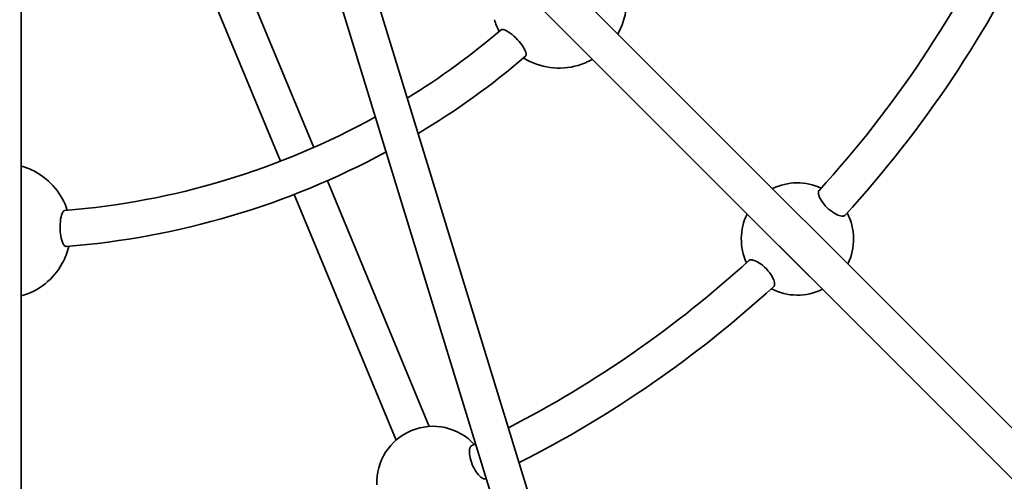
# Model space of a CAD drawing. Units: millimetres. Extents: x -5734 to 4630, y -29624 to 8887.
# Drawn here: x 2 to 441, y -24452 to -24246 of the extents above; entities that cross this region are included whole.
import ezdxf

# ---------------------------------------------------------------- set-up
doc = ezdxf.new("R2010")
doc.units = ezdxf.units.MM

msp = doc.modelspace()

# ---------------------------------------------------------------- linework, layer by layer
at = {"lineweight": 35}
for p, q in [((687.744, -24671.575), (126.058, -24109.888)), ((304.348, -24757.828), (109.434, -24122.139)), ((676.431, -24682.888), (114.744, -24121.202)), ((319.645, -24753.137), (130.806, -24137.263)), ((3, -24961.833), (3, -24167.488)), ((133.233, -24302.962), (83.042, -24181.79)), ((118.451, -24309.084), (68.259, -24187.913)), ((257.275, -24263.733), (326.148, -24332.606)), ((257.276, -24263.733), (605.294, -24611.751)), ((184.669, -24427.139), (139.357, -24317.748)), ((169.887, -24433.262), (124.575, -24323.871)), ((359.645, -24366.102), (605.294, -24611.751))]:
    msp.add_line(p, q, dxfattribs=at)
for points in [[(227.51, -24262.363), (227.658, -24262.185), (227.753, -24261.952), (227.795, -24261.666), (227.792, -24261.426), (227.762, -24261.165), (227.701, -24260.87), (227.613, -24260.556), (227.498, -24260.223), (227.358, -24259.876), (227.158, -24259.443), (226.928, -24258.999), (226.441, -24258.167), (225.881, -24257.332), (225.32, -24256.575), (224.718, -24255.832), (223.967, -24254.98), (223.177, -24254.163), (222.357, -24253.387), (221.515, -24252.663), (220.662, -24252.004), (219.815, -24251.429), (219.103, -24251.015), (218.759, -24250.843), (218.428, -24250.697), (218.011, -24250.546), (217.628, -24250.45), (217.285, -24250.414), (217.033, -24250.43), (216.819, -24250.492), (216.645, -24250.599)], [(358.178, -24322.055), (358.051, -24322.226), (357.956, -24322.428), (357.891, -24322.658), (357.863, -24322.848), (357.853, -24323.053), (357.885, -24323.502)], [(357.885, -24323.502), (357.943, -24323.824), (358.03, -24324.164), (358.147, -24324.524), (358.291, -24324.899), (358.654, -24325.674), (359.111, -24326.478), (359.647, -24327.286), (360.257, -24328.091), (360.931, -24328.883), (361.66, -24329.647), (362.431, -24330.372), (363.247, -24331.056), (364.085, -24331.679), (364.93, -24332.228), (365.766, -24332.694), (366.577, -24333.066), (367.173, -24333.283), (367.735, -24333.434), (368.254, -24333.517)], [(23.079, -24347.041), (22.848, -24347.02), (22.616, -24346.922), (22.385, -24346.75), (22.217, -24346.579), (22.053, -24346.372), (21.888, -24346.121), (21.728, -24345.836), (21.574, -24345.52), (21.428, -24345.175), (21.263, -24344.728), (21.111, -24344.25), (20.869, -24343.319), (20.673, -24342.332), (20.535, -24341.399), (20.435, -24340.449), (20.364, -24339.315), (20.344, -24338.179), (20.375, -24337.05), (20.459, -24335.943), (20.596, -24334.874), (20.789, -24333.869), (21, -24333.073), (21.121, -24332.708), (21.251, -24332.371), (21.44, -24331.968), (21.643, -24331.629), (21.859, -24331.362), (22.049, -24331.195), (22.244, -24331.087), (22.443, -24331.041)], [(368.254, -24333.517), (368.727, -24333.529), (368.94, -24333.506), (369.137, -24333.465), (369.373, -24333.382), (369.576, -24333.265), (369.744, -24333.117)], [(337.973, -24364.888), (338.156, -24364.669), (338.287, -24364.396), (338.364, -24364.072), (338.389, -24363.702), (338.377, -24363.432), (338.341, -24363.145), (338.203, -24362.527), (337.971, -24361.843), (337.656, -24361.122), (337.264, -24360.377), (336.732, -24359.518), (336.121, -24358.66), (335.442, -24357.82), (334.705, -24357.009), (333.924, -24356.244), (333.151, -24355.566), (332.359, -24354.948), (331.563, -24354.399), (330.775, -24353.927), (330.009, -24353.543), (329.337, -24353.275), (328.71, -24353.093), (328.417, -24353.038), (328.141, -24353.005), (327.799, -24352.999), (327.493, -24353.04), (327.225, -24353.123), (327.057, -24353.21), (326.912, -24353.322)], [(202.691, -24436.997), (202.623, -24437.31), (202.573, -24437.651), (202.542, -24438.026), (202.531, -24438.425), (202.568, -24439.277), (202.681, -24440.193), (202.866, -24441.143), (203.12, -24442.122), (203.439, -24443.112), (203.818, -24444.098), (204.253, -24445.064), (204.744, -24446.009), (205.279, -24446.906), (205.847, -24447.737), (206.44, -24448.488), (207.044, -24449.142), (207.347, -24449.428), (207.647, -24449.684), (208.049, -24449.982), (208.439, -24450.217)], [(208.439, -24450.217), (208.872, -24450.41), (209.078, -24450.47), (209.276, -24450.508), (209.525, -24450.521), (209.757, -24450.491), (209.969, -24450.417)]]:
    msp.add_lwpolyline(points, dxfattribs=at)
msp.add_circle((-5, -23990.143), 4606.01)
for centre, radius, start, end in [((-5, -23990.143), 492, 317.57555, 334.92445), ((-5, -23990.143), 508, 317.53466, 334.96534), ((242.487, -24237.63), 30, 330.46601, 16.35211), ((242.487, -24237.63), 30, 196.35211, 207.153), ((-5, -23990.143), 342, 301.73383, 310.39742), ((-5, -23990.143), 358, 301.06366, 310.5015), ((242.487, -24237.63), 30, 238.11211, 286.35211), ((242.487, -24237.63), 30, 286.35211, 299.53393), ((-5, -23990.143), 342, 274.60258, 298.97907), ((-5, -23990.143), 358, 274.4985, 298.43846), ((-5, -24340.143), 30, 61.35211, 74.53406), ((-5, -24340.143), 30, 17.84701, 61.35211), ((348.553, -24343.697), 25, 65.02561, 116.33671), ((348.553, -24343.697), 25, 333.66609, 27.6889), ((348.553, -24343.697), 25, 153.66251, 204.97439), ((-5, -24340.143), 30, 331.35211, 346.8879), ((-5, -23990.143), 492, 297.19759, 312.42445), ((-5, -24340.143), 30, 285.46545, 331.35211), ((-5, -23990.143), 508, 296.87464, 312.46534), ((348.553, -24343.697), 25, 242.3111, 296.34288), ((186.342, -24452.083), 25, 42.52561, 112.5), ((186.342, -24452.083), 25, 112.5, 182.47438), ((-5, -23990.143), 492, 295.07555, 295.3099), ((-5, -23990.143), 508, 295.03466, 295.04791)]:
    msp.add_arc(centre, radius, start, end, dxfattribs=at)
msp.add_rational_spline([(203.516, -24435.772), (202.939, -24436.042), (202.691, -24436.996)], [0.987461114748, 0.904791036586, 0.873158655214], degree=2, dxfattribs=at)

doc.saveas('drawing.dxf')
